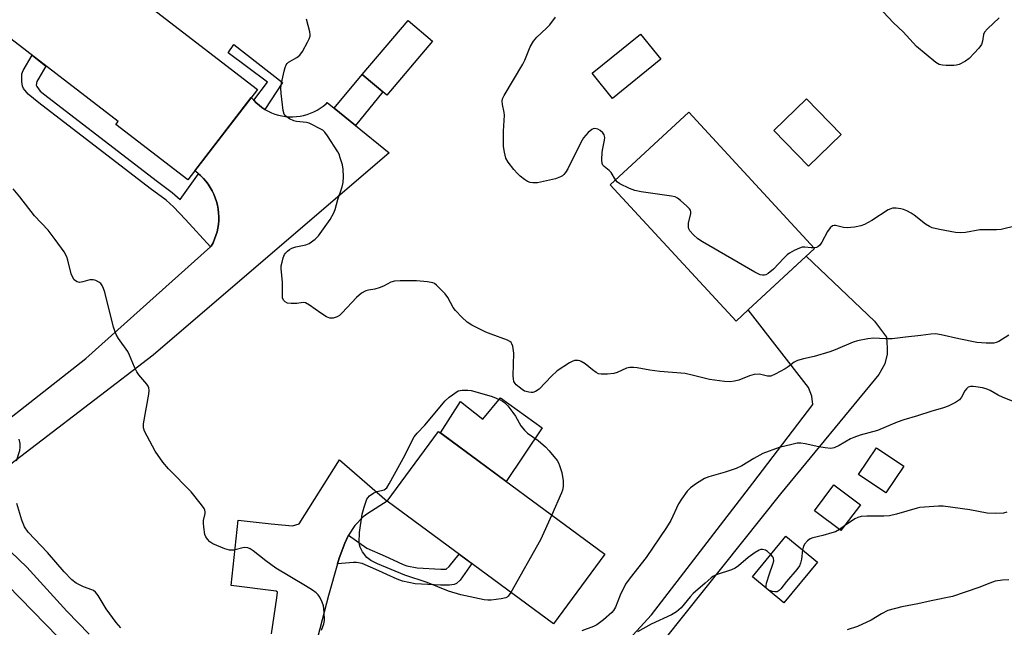
# Model space of a CAD drawing. Units: inches. Extents: x 1261770 to 1267770, y 581449 to 585450.
# Drawn here: x 1262665 to 1262972, y 581738 to 581927 of the extents above; entities that cross this region are included whole.
import ezdxf

# ---------------------------------------------------------------- set-up
doc = ezdxf.new("R2010")
doc.units = ezdxf.units.IN
doc.header["$MEASUREMENT"] = 0
for name, color, linetype in [('BLDG-Footprint', 5, 'Continuous'), ('CULTRL-Pad', 6, 'Continuous'), ('TRANS-Driveway', 251, 'Continuous'), ('TRANS-Non Street Sidewalk', 7, 'Continuous'), ('TRANS-Road', 130, 'Continuous'), ('Undefined', 1, 'Continuous')]:
    doc.layers.add(name, color=color, linetype=linetype)

msp = doc.modelspace()

# ---------------------------------------------------------------- linework, layer by layer
at = {"layer": 'BLDG-Footprint'}
for points, elevation in [([(1262683.66, 581959.08), (1262678.11, 581951.86), (1262739.23, 581904.87), (1262717.6, 581876.75), (1262695.16, 581894.01), (1262695.85, 581894.91), (1262648.01, 581931.69), (1262668.94, 581958.91), (1262671.14, 581957.22), (1262676.69, 581964.44)], 646.59), ([(1262793.69, 581919.89), (1262779.45, 581903.09), (1262771.82, 581909.55), (1262786.07, 581926.35)], 648.98), ([(1262864.73, 581914.3), (1262849.73, 581902.09), (1262843.38, 581909.89), (1262858.39, 581922.1)], 650.87), ([(1262920.79, 581890.82), (1262910.67, 581881), (1262899.88, 581892.12), (1262910, 581901.94)], 651.08), ([(1262891.84, 581836.31), (1262888.12, 581832.87), (1262848.98, 581875.25), (1262873.43, 581897.83), (1262912.57, 581855.46)], 650.37), ([(1262847.32, 581760.36), (1262831.34, 581738.72), (1262779.62, 581776.91), (1262795.59, 581798.55)], 648.42), ([(1262940.31, 581787.79), (1262934.71, 581779.45), (1262926.26, 581785.13), (1262931.86, 581793.47)], 644.98), ([(1262926.79, 581775.75), (1262920.76, 581767.72), (1262912.53, 581773.91), (1262918.56, 581781.93)], 644.52), ([(1262913.43, 581757.93), (1262903.03, 581745.32), (1262893.23, 581753.4), (1262903.64, 581766.01)], 643.78)]:
    msp.add_lwpolyline(points, close=True, dxfattribs=dict(at, elevation=elevation))
at = {"layer": 'CULTRL-Pad'}
msp.add_lwpolyline([(1262814.88, 581809.03), (1262827.85, 581799.67), (1262816.65, 581783), (1262796.16, 581798.12), (1262802.43, 581807.83), (1262809.3, 581802.42)], close=True, dxfattribs=at)
at = {"layer": 'TRANS-Driveway'}
msp.add_lwpolyline([(1262743.64, 581735.61), (1262745.23, 581746.8), (1262745.46, 581748.62), (1262745.01, 581748.85), (1262731.08, 581750.68), (1262733.25, 581771), (1262743.52, 581769.86), (1262750.14, 581769.17), (1262752.2, 581769.86), (1262764.76, 581789.72), (1262779.62, 581776.91), (1262773.55, 581773.05), (1262772.07, 581771.97), (1262769.52, 581769.31), (1262767.55, 581766.26), (1262767.48, 581766.14), (1262766.36, 581763.86), (1262764.64, 581759.13), (1262764.15, 581757.4), (1262761.33, 581747.59), (1262755.28, 581724.42)], dxfattribs=at)
at = {"layer": 'TRANS-Non Street Sidewalk'}
for points in [[(1262741.57, 581898.66), (1262740.62, 581899.28), (1262739.71, 581899.97), (1262738.86, 581900.71), (1262738.06, 581901.52), (1262742.33, 581907.18), (1262730.1, 581916.2), (1262731.9, 581918.81), (1262747.02, 581907.04)], [(1262720.86, 581878.68), (1262721.55, 581878.07), (1262722.39, 581877.23), (1262723.18, 581876.33), (1262723.9, 581875.38), (1262724.56, 581874.38), (1262725.15, 581873.34), (1262725.67, 581872.27), (1262726.12, 581871.16), (1262726.5, 581870.02), (1262726.79, 581868.86), (1262727.01, 581867.69), (1262727.15, 581866.5), (1262727.21, 581865.31), (1262727.18, 581864.11), (1262727.08, 581862.92), (1262726.9, 581861.74), (1262726.64, 581860.57), (1262726.31, 581859.43), (1262725.9, 581858.31), (1262725.41, 581857.21), (1262724.85, 581856.16), (1262724.63, 581855.96), (1262716.81, 581864.42), (1262713.1, 581868.41), (1262710.79, 581870.43), (1262705.85, 581874.07), (1262671.17, 581900.75), (1262667.89, 581903.45), (1262666.43, 581905.2), (1262666.11, 581905.91), (1262665.97, 581907.37), (1262665.96, 581909.72), (1262666.32, 581910.8), (1262669.09, 581915.49), (1262673.42, 581912.15), (1262671.25, 581908.37), (1262670.63, 581907.32), (1262670.43, 581906.24), (1262670.63, 581905.75), (1262671.58, 581904.38), (1262673.08, 581903.15), (1262707.69, 581876.52), (1262712.71, 581872.82), (1262715.23, 581870.62)], [(1262769.77, 581893.64), (1262763.05, 581899.08), (1262771.82, 581909.55), (1262778.26, 581904.1)], [(1262764.15, 581757.4), (1262764.64, 581759.13), (1262766.36, 581763.86), (1262767.48, 581766.14), (1262767.55, 581766.26), (1262773.28, 581762.23), (1262778.96, 581759.74), (1262781.46, 581758.64), (1262784.55, 581757.21), (1262785.73, 581756.79), (1262788.94, 581756.12), (1262796.3, 581755.7), (1262797.92, 581755.76), (1262798.89, 581756.61), (1262801.94, 581760.43), (1262805.91, 581757.5), (1262802.32, 581752.36), (1262801.13, 581751.3), (1262800.38, 581750.99), (1262798.97, 581750.75), (1262796.15, 581750.76), (1262788.3, 581751.21), (1262784.39, 581752.02), (1262782.68, 581752.64), (1262779.43, 581754.13), (1262776.97, 581755.22), (1262771.79, 581757.49), (1262770.01, 581757.85), (1262769.09, 581757.84)]]:
    msp.add_lwpolyline(points, close=True, dxfattribs=at)
at = {"layer": 'TRANS-Road'}
for points in [[(1262642.65, 581787.42), (1262685.82, 581821.24), (1262724.63, 581855.96), (1262724.85, 581856.16), (1262725.41, 581857.21), (1262725.9, 581858.31), (1262726.31, 581859.43), (1262726.64, 581860.57), (1262726.9, 581861.74), (1262727.08, 581862.92), (1262727.18, 581864.11), (1262727.21, 581865.31), (1262727.15, 581866.5), (1262727.01, 581867.69), (1262726.79, 581868.86), (1262726.5, 581870.02), (1262726.12, 581871.16), (1262725.67, 581872.27), (1262725.15, 581873.34), (1262724.56, 581874.38), (1262723.9, 581875.38), (1262723.18, 581876.33), (1262722.39, 581877.23), (1262721.55, 581878.07), (1262720.86, 581878.68), (1262720.65, 581878.86), (1262719.76, 581879.54), (1262737.32, 581902.38), (1262738.06, 581901.52), (1262738.86, 581900.71), (1262739.71, 581899.97), (1262740.62, 581899.28), (1262741.57, 581898.66), (1262742.56, 581898.11), (1262743.59, 581897.63), (1262744.65, 581897.23), (1262745.74, 581896.9), (1262746.84, 581896.64), (1262747.96, 581896.47), (1262749.1, 581896.37), (1262750.23, 581896.36), (1262751.36, 581896.42), (1262752.49, 581896.57), (1262753.6, 581896.79), (1262754.7, 581897.09), (1262755.77, 581897.47), (1262756.81, 581897.92), (1262757.82, 581898.45), (1262758.78, 581899.04), (1262759.71, 581899.7), (1262760.58, 581900.43), (1262760.96, 581900.78), (1262763.05, 581899.08), (1262769.77, 581893.64), (1262780.23, 581885.15), (1262706.8, 581822.3), (1262652.28, 581780.64)], [(1262831.82, 581708.95), (1262861.84, 581741.52), (1262893.29, 581782.45), (1262912.05, 581806.93), (1262911.65, 581809.49), (1262910.67, 581812.26), (1262891.84, 581836.31), (1262909.94, 581853.02), (1262931.21, 581832.82), (1262934.96, 581827.88), (1262935.16, 581824.53), (1262935.16, 581822.55), (1262934.37, 581819.59), (1262932.59, 581816.24), (1262901.98, 581779.13), (1262859.9, 581726.56)], [(1262649.39, 581763.01), (1262689.2, 581722.34), (1262710.26, 581700.98), (1262720.21, 581690.89), (1262729.6, 581682.12), (1262761.13, 581652.69), (1262803.65, 581616.99), (1262839.85, 581591.18), (1262845.46, 581587.24), (1262871.74, 581568.82), (1262879.3, 581563.52), (1262900.32, 581549.69), (1262900.34, 581549.68), (1262915.36, 581539.79), (1262920.79, 581536.79), (1262955.54, 581517.54), (1262959.72, 581515.24), (1262963.89, 581512.96), (1262968.08, 581510.69), (1262972.26, 581508.43)]]:
    msp.add_lwpolyline(points, dxfattribs=at)
at = {"layer": 'Undefined'}
msp.add_line((1262921.87, 581769.2, 644), (1262920.26, 581768.1, 644), dxfattribs=at)
for points, elevation in [([(1262972.98, 581828.51), (1262969.83, 581826.53), (1262969.07, 581826.18), (1262968.27, 581825.98), (1262965.94, 581825.97), (1262963.03, 581826.21), (1262957.38, 581827.35), (1262951.94, 581828.61), (1262950.2, 581828.85), (1262948.74, 581828.8), (1262945.58, 581828.34), (1262940.83, 581827.87), (1262936.65, 581827.34), (1262934.58, 581827.34), (1262930.83, 581827.59), (1262929.11, 581827.37), (1262925.94, 581826.68), (1262924.55, 581826.29), (1262919, 581823.92), (1262917.33, 581823.31), (1262912.47, 581821.89), (1262909.11, 581821.15), (1262907.21, 581820.57), (1262906.22, 581820.09), (1262904.36, 581818.65), (1262903.4, 581818.03), (1262900.26, 581816.34), (1262898.93, 581815.78), (1262897.94, 581815.7), (1262895.41, 581816.31), (1262893.71, 581816.26), (1262892.31, 581815.88), (1262889.03, 581814.54), (1262887.65, 581814.2), (1262886.24, 581814), (1262884.5, 581814.06), (1262879.85, 581814.65), (1262874.88, 581815.99), (1262872.27, 581816.52), (1262864.41, 581817.15), (1262861.33, 581817.58), (1262857.37, 581818.33), (1262856.23, 581818.47), (1262855.11, 581818.43), (1262854.03, 581818.19), (1262851.18, 581816.92), (1262850.11, 581816.57), (1262848.13, 581816.35), (1262846.15, 581816.32), (1262845.36, 581816.5), (1262844.63, 581816.89), (1262843.46, 581817.71), (1262841.13, 581819.52), (1262839.98, 581820.25), (1262839.49, 581820.46), (1262838.96, 581820.58), (1262837.88, 581820.57), (1262837.09, 581820.32), (1262836.33, 581819.92), (1262832.42, 581817.38), (1262830.67, 581815.76), (1262826.9, 581811.71), (1262825.71, 581810.97), (1262824.93, 581810.7), (1262824.4, 581810.64), (1262823.6, 581810.72), (1262822.8, 581810.92), (1262822.29, 581811.11), (1262821.54, 581811.55), (1262819.74, 581813), (1262819.38, 581813.42), (1262819.02, 581814.12), (1262818.85, 581814.92), (1262818.81, 581815.79), (1262818.99, 581822.86), (1262818.68, 581825.1), (1262818.41, 581825.84), (1262818.13, 581826.22), (1262817.74, 581826.55), (1262816.98, 581826.93), (1262811.95, 581828.75), (1262810.32, 581829.42), (1262805.91, 581831.59), (1262804.44, 581832.49), (1262802.77, 581834.07), (1262800.8, 581836.17), (1262800.15, 581837.12), (1262798.45, 581840.17), (1262797.59, 581841.32), (1262794.97, 581844.01), (1262794.3, 581844.53), (1262793.82, 581844.77), (1262792.17, 581845.09), (1262788.74, 581845.4), (1262783.66, 581845.34), (1262781.89, 581845.24), (1262780.77, 581844.93), (1262778.41, 581843.7), (1262777.08, 581843.17), (1262775.72, 581842.79), (1262773.73, 581842.44), (1262772.91, 581842.22), (1262771.64, 581841.51), (1262770.01, 581840.24), (1262765.57, 581835.39), (1262764.72, 581834.57), (1262764.02, 581834.13), (1262762.76, 581833.79), (1262761.73, 581833.79), (1262760.69, 581834.19), (1262758.96, 581835.28), (1262755.4, 581837.84), (1262754.17, 581838.5), (1262753.4, 581838.59), (1262751.48, 581838.34), (1262749.71, 581838.31), (1262748.58, 581838.47), (1262747.86, 581838.83), (1262747.32, 581839.4), (1262747.06, 581840.12), (1262746.98, 581844.85), (1262746.57, 581849.17), (1262746.64, 581850.02), (1262746.88, 581851.13), (1262747.26, 581852.5), (1262747.66, 581853.54), (1262747.96, 581854), (1262748.53, 581854.59), (1262749.19, 581855.11), (1262749.91, 581855.53), (1262751.14, 581855.94), (1262754.26, 581856.56), (1262755.31, 581856.99), (1262757.18, 581858.33), (1262758.17, 581859.34), (1262761.82, 581864.45), (1262763, 581866.49), (1262763.42, 581867.57), (1262764.26, 581870.66), (1262765.56, 581874.58), (1262765.89, 581875.92), (1262766, 581877.69), (1262765.92, 581880.06), (1262765.65, 581881.46), (1262765, 581883.64), (1262764.6, 581884.7), (1262764.18, 581885.47), (1262761, 581890.4), (1262760.16, 581891.57), (1262759.54, 581892.17), (1262758.55, 581892.78), (1262756.16, 581893.99), (1262755.35, 581894.34), (1262754.51, 581894.59), (1262751.35, 581894.91), (1262750.51, 581895.08), (1262749.18, 581895.7), (1262748.01, 581896.55), (1262747.52, 581897.23), (1262747.2, 581898.32), (1262746.59, 581903.61), (1262746.51, 581905.36), (1262746.72, 581906.81), (1262747.56, 581910.56), (1262747.85, 581911.69), (1262748.15, 581912.49), (1262748.43, 581912.92), (1262748.91, 581913.36), (1262751.52, 581914.82), (1262752.39, 581915.51), (1262753.21, 581916.7), (1262754.84, 581919.55), (1262755.36, 581920.59), (1262755.61, 581921.39), (1262755.62, 581921.92), (1262755.51, 581922.74), (1262754.5, 581926.73)], 648), ([(1262850.65, 581876.79), (1262849.27, 581879.08), (1262848.68, 581879.67), (1262847.07, 581880.95), (1262846.71, 581881.36), (1262846.47, 581881.83), (1262846.35, 581882.94), (1262846.49, 581885.33), (1262846.66, 581886.52), (1262847.24, 581889.11), (1262847.29, 581889.96), (1262847.09, 581890.71), (1262846.65, 581891.39), (1262845.82, 581892.15), (1262845.12, 581892.54), (1262844.15, 581892.72), (1262843.68, 581892.67), (1262843.22, 581892.44), (1262842.15, 581891.53), (1262840.61, 581889.79), (1262839.79, 581888.37), (1262835.78, 581880.24), (1262835.08, 581879.01), (1262834.57, 581878.38), (1262834.16, 581878.05), (1262833.47, 581877.66), (1262831.97, 581877.05), (1262826.3, 581875.84), (1262824.88, 581875.79), (1262824.04, 581875.95), (1262823.26, 581876.25), (1262822.31, 581876.86), (1262820.96, 581877.92), (1262820.13, 581878.7), (1262818.97, 581879.97), (1262817.22, 581882.22), (1262816.54, 581883.48), (1262816.05, 581885.42), (1262815.8, 581887.13), (1262815.73, 581888.21), (1262815.8, 581891.89), (1262816.03, 581896.86), (1262815.94, 581897.69), (1262815.46, 581900.15), (1262815.37, 581901.24), (1262815.5, 581901.97), (1262815.96, 581903), (1262821.76, 581912.69), (1262822.4, 581914.02), (1262824.08, 581918.09), (1262825.08, 581919.83), (1262826.18, 581921.15), (1262829.15, 581923.9), (1262830.16, 581924.94), (1262831.98, 581927.29)], 650), ([(1262969.97, 581927.15), (1262966.36, 581923.72), (1262965.41, 581922.67), (1262965.06, 581921.97), (1262964.76, 581919.87), (1262964.43, 581918.84), (1262963.61, 581917.66), (1262962.24, 581916.14), (1262960.6, 581914.48), (1262959.48, 581913.62), (1262957.5, 581912.66), (1262956.69, 581912.45), (1262955.83, 581912.36), (1262953.47, 581912.32), (1262952.3, 581912.39), (1262951.27, 581912.67), (1262950.29, 581913.25), (1262944.3, 581918.17), (1262940.1, 581922.8), (1262937.07, 581925.62), (1262933.89, 581929.02)], 652), ([(1262912.42, 581855.62), (1262911.51, 581855.61), (1262909.51, 581855.81), (1262908.67, 581855.79), (1262907.85, 581855.56), (1262906.25, 581854.84), (1262904.7, 581854.01), (1262903.99, 581853.5), (1262902.95, 581852.47), (1262899.73, 581848.99), (1262898.16, 581847.67), (1262897.43, 581847.26), (1262896.92, 581847.12), (1262896.39, 581847.12), (1262895.58, 581847.28), (1262893.98, 581848.06), (1262877.69, 581857.5), (1262876.2, 581858.48), (1262874.88, 581859.66), (1262873.73, 581860.91), (1262873.39, 581861.52), (1262873.28, 581862.01), (1262873.35, 581863.33), (1262874.03, 581866.31), (1262874.04, 581866.81), (1262873.9, 581867.29), (1262873.61, 581867.73), (1262872.81, 581868.54), (1262870.82, 581870.32), (1262869.9, 581871.04), (1262869.14, 581871.44), (1262868.02, 581871.71), (1262858.61, 581873.07), (1262856.58, 581873.46), (1262854.92, 581874.1), (1262851.95, 581875.49), (1262851.26, 581876), (1262850.65, 581876.79)], 650), ([(1262759.11, 581736.77), (1262759.92, 581738.75), (1262760.11, 581739.73), (1262760.02, 581742.35), (1262759.77, 581744.37), (1262759.39, 581745.47), (1262758.58, 581747.02), (1262758.09, 581747.74), (1262757.51, 581748.35), (1262756.37, 581749.19), (1262754.22, 581750.59), (1262744.92, 581756.03), (1262741.82, 581758.35), (1262737.92, 581761.48), (1262736.96, 581762.11), (1262736.19, 581762.37), (1262735.1, 581762.43), (1262731.84, 581761.64), (1262731.04, 581761.61), (1262730.5, 581761.69), (1262729.12, 581762.11), (1262725.31, 581763.61), (1262724.38, 581764.22), (1262723.66, 581765.07), (1262723.21, 581765.78), (1262722.89, 581766.56), (1262722.5, 581768.83), (1262722.4, 581769.99), (1262722.41, 581770.85), (1262722.91, 581773.04), (1262722.96, 581773.57), (1262722.87, 581774.08), (1262722.64, 581774.57), (1262721.8, 581775.77), (1262718.62, 581779.75), (1262711.6, 581786.93), (1262709.78, 581788.99), (1262707.41, 581792.42), (1262704.12, 581798.64), (1262703.8, 581799.66), (1262703.75, 581800.95), (1262705.44, 581810.1), (1262705.56, 581811.26), (1262705.45, 581812.08), (1262705.24, 581812.58), (1262704.77, 581813.28), (1262702.36, 581816.15), (1262701.69, 581817.08), (1262700.93, 581818.58), (1262699.37, 581822.31), (1262698.86, 581823.36), (1262696.03, 581827.44), (1262695.3, 581828.68), (1262694.48, 581830.96), (1262691.7, 581841.87), (1262691.36, 581843), (1262690.94, 581843.94), (1262690.51, 581844.54), (1262689.88, 581845.01), (1262688.92, 581845.47), (1262688.15, 581845.69), (1262687.09, 581845.64), (1262684.94, 581845.04), (1262683.85, 581844.9), (1262683.09, 581845.08), (1262682.64, 581845.34), (1262682.24, 581845.69), (1262681.77, 581846.41), (1262681.31, 581847.51), (1262680.24, 581851.75), (1262679.9, 581852.85), (1262679.05, 581854.36), (1262676.34, 581858.18), (1262674.14, 581861.11), (1262669.86, 581865.6), (1262665.29, 581871.46), (1262663.25, 581873.94)], 646), ([(1262975.27, 581862.47), (1262970.63, 581861.37), (1262969.18, 581861.24), (1262963.98, 581861.22), (1262959.53, 581860.44), (1262957.89, 581860.28), (1262956.42, 581860.44), (1262951.42, 581861.35), (1262949.11, 581861.9), (1262948.32, 581862.27), (1262947.07, 581863.04), (1262943.57, 581865.82), (1262942.58, 581866.45), (1262941.27, 581867.14), (1262940.19, 581867.58), (1262939.34, 581867.78), (1262937.89, 581867.95), (1262936.76, 581867.93), (1262936.22, 581867.8), (1262935.46, 581867.43), (1262930.31, 581864.12), (1262928.04, 581862.85), (1262926.98, 581862.43), (1262924.99, 581862.08), (1262922.69, 581861.86), (1262921.54, 581861.97), (1262919.1, 581862.56), (1262918.61, 581862.57), (1262918.16, 581862.44), (1262917.38, 581861.81), (1262916.53, 581860.73), (1262914.77, 581857.39), (1262914.18, 581856.45), (1262913.6, 581855.95), (1262913.13, 581855.76), (1262912.42, 581855.62)], 650), ([(1262818.09, 581748.51), (1262817.26, 581747.33), (1262816.89, 581747.02), (1262816.45, 581746.8), (1262815.08, 581746.47), (1262811.97, 581746.06), (1262810.88, 581746.08), (1262809.73, 581746.23), (1262802.47, 581747.73), (1262798.63, 581748.86), (1262792, 581751.63), (1262785.06, 581753.92), (1262776.6, 581757.4), (1262774.53, 581758.4), (1262773.28, 581759.38), (1262771.94, 581761.17), (1262771.13, 581762.62), (1262770.94, 581763.27), (1262770.85, 581764.08), (1262770.92, 581767.15), (1262771.83, 581772.83), (1262772.41, 581775.06), (1262773.29, 581777.47), (1262773.57, 581777.95), (1262774.1, 581778.54), (1262775.41, 581779.5), (1262776.42, 581779.92), (1262778.6, 581780.43), (1262779.06, 581780.67), (1262779.46, 581781.03), (1262780.23, 581782.23), (1262785.16, 581791.33), (1262787.36, 581795.78), (1262787.97, 581796.87), (1262788.89, 581798.04), (1262791.25, 581800.5), (1262797.6, 581808.06), (1262798.88, 581809.21), (1262801.63, 581811.2), (1262802.89, 581811.42), (1262804.63, 581811.41), (1262805.75, 581811.26), (1262806.9, 581810.98), (1262812.28, 581809.38), (1262814.72, 581808.4), (1262815.48, 581808), (1262816.11, 581807.55), (1262817.1, 581806.54), (1262818.71, 581804.46), (1262819.5, 581803.26), (1262821.21, 581800.3), (1262822.27, 581798.9), (1262823.27, 581798.04), (1262826.52, 581795.7), (1262828.82, 581793.81), (1262830.02, 581792.5), (1262832.42, 581789.49), (1262832.87, 581788.75), (1262833.22, 581787.98), (1262833.95, 581785.82), (1262834.29, 581783.17), (1262834.3, 581781.42), (1262834.12, 581780.33), (1262833.84, 581779.5), (1262830.76, 581772.58)], 648), ([(1262974.68, 581807.78), (1262971.21, 581809.1), (1262969.64, 581809.8), (1262967.15, 581811.26), (1262965.93, 581811.83), (1262964.78, 581812.12), (1262962.73, 581812.47), (1262961.85, 581812.56), (1262961.04, 581812.51), (1262960.36, 581812.28), (1262959.79, 581811.85), (1262959.33, 581811.19), (1262958.29, 581809.2), (1262957.61, 581808.35), (1262956.41, 581807.57), (1262954.06, 581806.4), (1262952.7, 581805.89), (1262948.76, 581804.79), (1262944.59, 581803.43), (1262940.36, 581802.2), (1262938.2, 581801.43), (1262932.09, 581798.83), (1262926.76, 581797.35), (1262924.76, 581796.72), (1262923.71, 581796.24), (1262920.24, 581794.21), (1262918.69, 581793.48), (1262918.15, 581793.34), (1262917.6, 581793.29), (1262915.88, 581793.44), (1262913.88, 581793.77), (1262909.67, 581794.73), (1262908.27, 581794.95), (1262907.14, 581794.88), (1262905.44, 581794.51), (1262901.5, 581793.51), (1262896.48, 581791.66), (1262893.62, 581790.17), (1262889.87, 581787.87), (1262888.17, 581787.05), (1262884.77, 581785.93), (1262879.67, 581784.42), (1262878.32, 581783.88), (1262875.83, 581782.35), (1262873.93, 581781.01), (1262872.93, 581779.94), (1262871.14, 581777.55), (1262870.25, 581776.04), (1262867.81, 581770.89), (1262866.45, 581768.7), (1262860.17, 581759.37), (1262855.17, 581753.06), (1262853.74, 581751.03), (1262852.06, 581747.69), (1262850.57, 581743.9), (1262850.02, 581742.92), (1262849.49, 581742.26), (1262846.85, 581739.96), (1262844.76, 581738.44), (1262843.72, 581737.94), (1262840.17, 581736.58)], 646), ([(1262664.23, 581789.43), (1262665.26, 581792.58), (1262665.44, 581793.69), (1262665.38, 581794.78), (1262665.13, 581796.15)], 644), ([(1262696.69, 581737.5), (1262695.29, 581739.2), (1262692.16, 581743.42), (1262689.64, 581747.56), (1262688.79, 581748.61), (1262688.2, 581749.1), (1262687.75, 581749.35), (1262685.1, 581750.22), (1262682.83, 581751.41), (1262681.48, 581752.44), (1262679.08, 581754.92), (1262673.86, 581760.96), (1262667.88, 581767.25), (1262666.79, 581768.89), (1262665.94, 581770.99), (1262664.33, 581776.16)], 644), ([(1262972.39, 581773.45), (1262971.28, 581773.17), (1262968.92, 581773.04), (1262966.25, 581773.12), (1262960.9, 581774.21), (1262952.55, 581775.36), (1262951.09, 581775.36), (1262946.74, 581775.05), (1262945.3, 581774.9), (1262944.45, 581774.73), (1262938.02, 581772.8), (1262935.84, 581772.36), (1262934.09, 581772.26), (1262928.78, 581772.23), (1262927.06, 581772.07), (1262926.04, 581771.77), (1262925.07, 581771.34), (1262921.87, 581769.2)], 644), ([(1262830.76, 581772.58), (1262827.26, 581764.86), (1262818.09, 581748.51)], 648), ([(1262920.26, 581768.1), (1262919.02, 581767.39), (1262917.95, 581766.99), (1262915.16, 581766.22), (1262911.99, 581765.53), (1262911.19, 581765.22), (1262910.33, 581764.56), (1262909.43, 581763.51), (1262909.06, 581762.79), (1262908.81, 581761.74)], 644), ([(1262686.86, 581735.57), (1262679.95, 581742.67), (1262667.47, 581756.33), (1262662.48, 581761.16)], 642), ([(1262898.92, 581760.3), (1262897.95, 581761.23), (1262897.25, 581761.67), (1262896.31, 581761.85), (1262895.82, 581761.81), (1262895.32, 581761.67), (1262894.06, 581760.95), (1262891.9, 581759.4), (1262888.91, 581756.73), (1262887.83, 581756), (1262886.71, 581755.52), (1262881.98, 581753.93), (1262880.94, 581753.44), (1262880.41, 581753.04), (1262878.53, 581751.34), (1262874.79, 581748.19), (1262873.81, 581747.12), (1262871.04, 581743.77), (1262869.54, 581742.46), (1262868.06, 581741.57), (1262861.7, 581738.67), (1262857.45, 581736.21)], 644), ([(1262908.81, 581761.74), (1262908.44, 581758.87), (1262908.17, 581757.56), (1262907.84, 581756.82), (1262907.03, 581755.66), (1262903.84, 581751.88), (1262902.05, 581749.64), (1262901.5, 581749.06), (1262900.9, 581748.73), (1262900.19, 581748.65), (1262899.42, 581748.76), (1262898.49, 581749.06)], 644), ([(1262897.5, 581749.88), (1262897.44, 581750.59), (1262897.61, 581751.42), (1262898.51, 581754.3), (1262899.6, 581757.3), (1262899.87, 581758.36), (1262899.78, 581759.11), (1262899.52, 581759.56), (1262898.92, 581760.3)], 644), ([(1262973.02, 581752.47), (1262971.03, 581752.32), (1262968.78, 581751.98), (1262967.08, 581751.43), (1262963.64, 581750.05), (1262955.47, 581747.27), (1262948.79, 581745.9), (1262944.65, 581744.96), (1262939.71, 581744.01), (1262935.34, 581742.84), (1262933.34, 581741.84), (1262930.17, 581739.87), (1262925.89, 581737.93), (1262922.72, 581736.9)], 642), ([(1262898.49, 581749.06), (1262897.78, 581749.48), (1262897.5, 581749.88)], 644)]:
    msp.add_lwpolyline(points, dxfattribs=dict(at, elevation=elevation))

doc.saveas('drawing.dxf')
